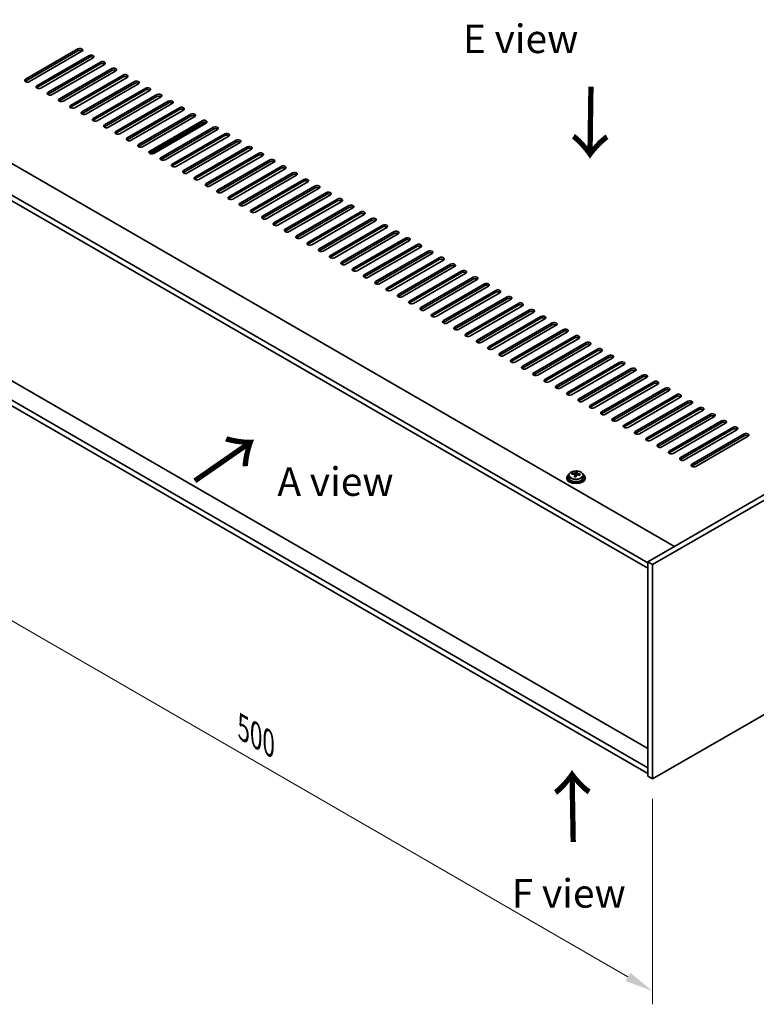
# Model space of a CAD drawing. Units: millimetres. Extents: x 72 to 11863, y 40 to 1726.
# Drawn here: x 259 to 582, y 762 to 1193 of the extents above; entities that cross this region are included whole.
import ezdxf

# ---------------------------------------------------------------- set-up
doc = ezdxf.new("R2010")
doc.units = ezdxf.units.MM
doc.header["$LTSCALE"] = 5
doc.layers.get('Defpoints').update_dxf_attribs({"lineweight": 25})
for name, color, linetype, lineweight in [('Dimension (ISO)', 7, 'Continuous', 18), ('Symbol (ISO)', 7, 'Continuous', 18), ('Visible (ISO)', 7, 'Continuous', 35), ('Visible Narrow (ISO)', 7, 'Continuous', 25)]:
    doc.layers.add(name, color=color, linetype=linetype, lineweight=lineweight)
doc.styles.add('Note Text (TK)', font='txt')
doc.dimstyles.new('Default - Method 1b (TK)', dxfattribs={"dimscale": 5, "dimtxt": 2.5, "dimasz": 2.5, "dimexe": 1, "dimexo": 1.5, "dimgap": 1, "dimtad": 1, "dimtoh": 1, "dimrnd": 1e-08, "dimdsep": 46, "dimtxsty": 'Note Text (TK)', "dimcen": 0.09, "dimdle": 5, "dimclrd": 100, "dimclre": 100, "dimclrt": 7, "dimadec": 1, "dimazin": 1, "dimtfac": 1, "dimtmove": 0, "dimatfit": 3, "dimfxl": 1, "dimtolj": 1, "dimlwd": -1, "dimlwe": -1, "dimarcsym": 0})

# ---------------------------------------------------------------- blocks, each defined once
blk = doc.blocks.new('*D6')
at = {"layer": 'Defpoints', "color": 0}
for p in [(182.84, 1064.4), (536.39, 860.27), (536.39, 767.33)]:
    blk.add_point(p, dxfattribs=at)
at = {"layer": 'Dimension (ISO)', "color": 100}
for p, q in [((182.84, 1055.74), (182.84, 965.68)), ((193.66, 965.2), (525.56, 773.58)), ((536.39, 851.61), (536.39, 761.55))]:
    blk.add_line(p, q, dxfattribs=at)
for points in [[(194.7, 967), (192.62, 963.4), (182.84, 971.45)], [(526.61, 775.38), (524.52, 771.77), (536.39, 767.33)]]:
    blk.add_solid(points, dxfattribs=at)
at = {"layer": 'Dimension (ISO)', "color": 7, "insert": (356.98, 882.57), "char_height": 12.5, "attachment_point": 4, "rotation": 330, "style": 'Note Text (TK)'}
blk.add_mtext('\\A1;{\\Q-30.000;\\W0.816;\\H0.816x;500}', dxfattribs=at)
blk = doc.blocks.new('*D7')
at = {"layer": 'Defpoints', "color": 0}
for p in [(486.89, 1333.84), (124.32, 1192.08), (182.84, 1158.29)]:
    blk.add_point(p, dxfattribs=at)
at = {"layer": 'Dimension (ISO)', "color": 100}
for p, q in [((479.39, 1338.17), (423.38, 1370.51)), ((417.55, 1361.37), (135.15, 1198.33)), ((175.34, 1162.62), (119.32, 1194.96))]:
    blk.add_line(p, q, dxfattribs=at)
for points in [[(416.51, 1363.18), (418.59, 1359.57), (428.38, 1367.62)], [(134.1, 1200.13), (136.19, 1196.52), (124.32, 1192.08)]]:
    blk.add_solid(points, dxfattribs=at)
at = {"layer": 'Dimension (ISO)', "color": 7, "insert": (271.95, 1288.97), "char_height": 12.5, "attachment_point": 4, "rotation": 30, "style": 'Note Text (TK)'}
blk.add_mtext('\\A1;{\\Q-30.000;\\W0.816;\\H0.816x;430}', dxfattribs=at)

msp = doc.modelspace()

# ---------------------------------------------------------------- linework, layer by layer
at = {"layer": 'Visible (ISO)'}
for p, q in [((261.5009, 1166.7651), (284.4819, 1180.0332)), ((284.4819, 1179.2167), (261.5009, 1165.9486)), ((286.2497, 1179.0126), (263.2687, 1165.7445)), ((266.4507, 1163.9074), (289.4317, 1177.1754)), ((289.4317, 1176.3589), (266.4507, 1163.0909)), ((291.1994, 1176.1548), (268.2185, 1162.8867)), ((271.4004, 1161.0496), (294.3814, 1174.3177)), ((294.3814, 1173.5012), (271.4004, 1160.2331)), ((296.1492, 1173.2971), (273.1682, 1160.029)), ((276.3502, 1158.1919), (299.3312, 1171.46)), ((299.3312, 1170.6435), (276.3502, 1157.3754)), ((301.0989, 1170.4393), (278.1179, 1157.1713)), ((281.2999, 1155.3342), (304.2809, 1168.6022)), ((304.2809, 1167.7857), (281.2999, 1154.5177)), ((306.0487, 1167.5816), (283.0677, 1154.3135)), ((286.2497, 1152.4764), (309.2306, 1165.7445)), ((309.2306, 1164.928), (286.2497, 1151.6599)), ((310.9984, 1164.7239), (288.0174, 1151.4558)), ((197.331, 1163.3971), (545.9346, 962.1307)), ((291.1994, 1149.6187), (314.1804, 1162.8867)), ((314.1804, 1162.0703), (291.1994, 1148.8022)), ((315.9482, 1161.8661), (292.9672, 1148.5981)), ((534.2674, 954.9863), (185.3102, 1156.4568)), ((296.1492, 1146.7609), (319.1301, 1160.029)), ((319.1301, 1159.2125), (296.1492, 1145.9444)), ((320.8979, 1159.0084), (297.9169, 1145.7403)), ((301.0989, 1143.9032), (324.0799, 1157.1713)), ((324.0799, 1156.3548), (301.0989, 1143.0867)), ((325.8477, 1156.1507), (302.8667, 1142.8826)), ((185.3102, 1154.0073), (534.2674, 952.5368)), ((306.0487, 1141.0455), (329.0296, 1154.3135)), ((329.0296, 1153.497), (306.0487, 1140.229)), ((330.7974, 1153.2929), (307.8164, 1140.0248)), ((310.9984, 1138.1877), (333.9794, 1151.4558)), ((333.9794, 1150.6393), (310.9984, 1137.3712)), ((335.7472, 1150.4352), (312.7662, 1137.1671)), ((315.9482, 1135.33), (338.9291, 1148.5981)), ((338.9291, 1147.7816), (315.9482, 1134.5135)), ((316.3755, 1134.1478), (340.2696, 1147.9431)), ((340.6969, 1147.5774), (317.7159, 1134.3094)), ((320.8979, 1132.4722), (343.8789, 1145.7403)), ((343.8789, 1144.9238), (320.8979, 1131.6558)), ((345.6466, 1144.7197), (322.6657, 1131.4516)), ((325.8477, 1129.6145), (348.8286, 1142.8826)), ((348.8286, 1142.0661), (325.8477, 1128.798)), ((350.5964, 1141.862), (327.6154, 1128.5939)), ((330.7974, 1126.7568), (353.7784, 1140.0248)), ((353.7784, 1139.2083), (330.7974, 1125.9403)), ((355.5461, 1139.0042), (332.5652, 1125.7362)), ((335.7472, 1123.899), (358.7281, 1137.1671)), ((358.7281, 1136.3506), (335.7472, 1123.0825)), ((360.4959, 1136.1465), (337.5149, 1122.8784)), ((340.6969, 1121.0413), (363.6779, 1134.3094)), ((363.6779, 1133.4929), (340.6969, 1120.2248)), ((365.4456, 1133.2887), (342.4647, 1120.0207)), ((345.6466, 1118.1836), (368.6276, 1131.4516)), ((368.6276, 1130.6351), (345.6466, 1117.3671)), ((370.3954, 1130.431), (347.4144, 1117.1629)), ((838.3233, 1130.9413), (534.2674, 955.3946)), ((350.5964, 1115.3258), (373.5774, 1128.5939)), ((373.5774, 1127.7774), (350.5964, 1114.5093)), ((375.3451, 1127.5733), (352.3642, 1114.3052)), ((355.5461, 1112.4681), (378.5271, 1125.7362)), ((840.4446, 1129.7166), (536.3887, 954.1698)), ((378.5271, 1124.9197), (355.5461, 1111.6516)), ((380.2949, 1124.7155), (357.3139, 1111.4475)), ((360.4959, 1109.6103), (383.4769, 1122.8784)), ((383.4769, 1122.0619), (360.4959, 1108.7938)), ((385.2446, 1121.8578), (362.2637, 1108.5897)), ((365.4456, 1106.7526), (388.4266, 1120.0207)), ((388.4266, 1119.2042), (365.4456, 1105.9361)), ((390.1944, 1119.0001), (367.2134, 1105.732)), ((370.3954, 1103.8949), (393.3764, 1117.1629)), ((393.3764, 1116.3464), (370.3954, 1103.0784)), ((395.1441, 1116.1423), (372.1632, 1102.8742)), ((375.3451, 1101.0371), (398.3261, 1114.3052)), ((398.3261, 1113.4887), (375.3451, 1100.2206)), ((400.0939, 1113.2846), (377.1129, 1100.0165)), ((380.2949, 1098.1794), (403.2758, 1111.4475)), ((403.2758, 1110.631), (380.2949, 1097.3629)), ((405.0436, 1110.4268), (382.0626, 1097.1588)), ((385.2446, 1095.3217), (408.2256, 1108.5897)), ((408.2256, 1107.7732), (385.2446, 1094.5052)), ((409.9934, 1107.5691), (387.0124, 1094.301)), ((390.1944, 1092.4639), (413.1753, 1105.732)), ((413.1753, 1104.9155), (390.1944, 1091.6474)), ((414.9431, 1104.7114), (391.9621, 1091.4433)), ((395.1441, 1089.6062), (418.1251, 1102.8742)), ((418.1251, 1102.0578), (395.1441, 1088.7897)), ((419.8929, 1101.8536), (396.9119, 1088.5856)), ((400.0939, 1086.7484), (423.0748, 1100.0165)), ((423.0748, 1099.2), (400.0939, 1085.9319)), ((424.8426, 1098.9959), (401.8616, 1085.7278)), ((405.0436, 1083.8907), (428.0246, 1097.1588)), ((428.0246, 1096.3423), (405.0436, 1083.0742)), ((429.7924, 1096.1382), (406.8114, 1082.8701)), ((409.9934, 1081.033), (432.9743, 1094.301)), ((432.9743, 1093.4845), (409.9934, 1080.2165)), ((434.7421, 1093.2804), (411.7611, 1080.0123)), ((414.9431, 1078.1752), (437.9241, 1091.4433)), ((437.9241, 1090.6268), (414.9431, 1077.3587)), ((439.6918, 1090.4227), (416.7109, 1077.1546)), ((419.8929, 1075.3175), (442.8738, 1088.5856)), ((442.8738, 1087.7691), (419.8929, 1074.501)), ((444.6416, 1087.5649), (421.6606, 1074.2969)), ((424.8426, 1072.4598), (447.8236, 1085.7278)), ((447.8236, 1084.9113), (424.8426, 1071.6433)), ((449.5913, 1084.7072), (426.6104, 1071.4391)), ((429.7924, 1069.602), (452.7733, 1082.8701)), ((452.7733, 1082.0536), (429.7924, 1068.7855)), ((454.5411, 1081.8495), (431.5601, 1068.5814)), ((434.7421, 1066.7443), (457.7231, 1080.0123)), ((457.7231, 1079.1958), (434.7421, 1065.9278)), ((459.4908, 1078.9917), (436.5099, 1065.7237)), ((439.6918, 1063.8865), (462.6728, 1077.1546)), ((462.6728, 1076.3381), (439.6918, 1063.07)), ((464.4406, 1076.134), (441.4596, 1062.8659)), ((444.6416, 1061.0288), (467.6226, 1074.2969)), ((534.2674, 873.6632), (191.2499, 1071.7045)), ((467.6226, 1073.4804), (444.6416, 1060.2123)), ((469.3903, 1073.2762), (446.4094, 1060.0082)), ((449.5913, 1058.1711), (472.5723, 1071.4391)), ((472.5723, 1070.6226), (449.5913, 1057.3546)), ((474.3401, 1070.4185), (451.3591, 1057.1504)), ((534.2674, 865.1717), (185.3102, 1066.6422)), ((454.5411, 1055.3133), (477.5221, 1068.5814)), ((477.5221, 1067.7649), (454.5411, 1054.4968)), ((479.2898, 1067.5608), (456.3089, 1054.2927)), ((459.4908, 1052.4556), (482.4718, 1065.7237)), ((185.3102, 1064.1927), (534.2674, 862.7222)), ((482.4718, 1064.9072), (459.4908, 1051.6391)), ((484.2396, 1064.703), (461.2586, 1051.435)), ((464.4406, 1049.5978), (487.4216, 1062.8659)), ((487.4216, 1062.0494), (464.4406, 1048.7814)), ((489.1893, 1061.8453), (466.2084, 1048.5772)), ((469.3903, 1046.7401), (492.3713, 1060.0082)), ((492.3713, 1059.1917), (469.3903, 1045.9236)), ((494.1391, 1058.9876), (471.1581, 1045.7195)), ((474.3401, 1043.8824), (497.3211, 1057.1504)), ((497.3211, 1056.3339), (474.3401, 1043.0659)), ((499.0888, 1056.1298), (476.1078, 1042.8617)), ((479.2898, 1041.0246), (502.2708, 1054.2927)), ((502.2708, 1053.4762), (479.2898, 1040.2081)), ((504.0386, 1053.2721), (481.0576, 1040.004)), ((484.2396, 1038.1669), (507.2205, 1051.435)), ((507.2205, 1050.6185), (484.2396, 1037.3504)), ((508.9883, 1050.4143), (486.0073, 1037.1463)), ((489.1893, 1035.3092), (512.1703, 1048.5772)), ((512.1703, 1047.7607), (489.1893, 1034.4927)), ((513.9381, 1047.5566), (490.9571, 1034.2885)), ((494.1391, 1032.4514), (517.12, 1045.7195)), ((517.12, 1044.903), (494.1391, 1031.6349)), ((518.8878, 1044.6989), (495.9068, 1031.4308)), ((499.0888, 1029.5937), (522.0698, 1042.8617)), ((522.0698, 1042.0453), (499.0888, 1028.7772)), ((523.8376, 1041.8411), (500.8566, 1028.5731)), ((504.0386, 1026.7359), (527.0195, 1040.004)), ((527.0195, 1039.1875), (504.0386, 1025.9194)), ((528.7873, 1038.9834), (505.8063, 1025.7153)), ((508.9883, 1023.8782), (531.9693, 1037.1463)), ((531.9693, 1036.3298), (508.9883, 1023.0617)), ((533.7371, 1036.1257), (510.7561, 1022.8576)), ((536.3887, 860.2727), (840.4446, 1035.8195)), ((513.9381, 1021.0205), (536.919, 1034.2885)), ((536.919, 1033.472), (513.9381, 1020.204)), ((538.6868, 1033.2679), (515.7058, 1019.9998)), ((518.8878, 1018.1627), (541.8688, 1031.4308)), ((541.8688, 1030.6143), (518.8878, 1017.3462)), ((543.6365, 1030.4102), (520.6556, 1017.1421)), ((523.8376, 1015.305), (546.8185, 1028.5731)), ((546.8185, 1027.7566), (523.8376, 1014.4885)), ((548.5863, 1027.5524), (525.6053, 1014.2844)), ((528.7873, 1012.4473), (551.7683, 1025.7153)), ((551.7683, 1024.8988), (528.7873, 1011.6308)), ((553.536, 1024.6947), (530.5551, 1011.4266)), ((533.7371, 1009.5895), (556.718, 1022.8576)), ((556.718, 1022.0411), (533.7371, 1008.773)), ((558.4858, 1021.837), (535.5048, 1008.5689)), ((538.6868, 1006.7318), (561.6678, 1019.9998)), ((561.6678, 1019.1833), (538.6868, 1005.9153)), ((563.4355, 1018.9792), (540.4546, 1005.7112)), ((543.6365, 1003.874), (566.6175, 1017.1421)), ((566.6175, 1016.3256), (543.6365, 1003.0575)), ((568.3853, 1016.1215), (545.4043, 1002.8534)), ((548.5863, 1001.0163), (571.5673, 1014.2844)), ((571.5673, 1013.4679), (548.5863, 1000.1998)), ((573.335, 1013.2637), (550.3541, 999.9957)), ((553.536, 998.1586), (576.517, 1011.4266)), ((576.517, 1010.6101), (553.536, 997.3421)), ((578.2848, 1010.406), (555.3038, 997.1379)), ((498.8011, 992.341), (498.8011, 991.9328)), ((499.6511, 993.2943), (499.6511, 992.341)), ((501.0747, 993.743), (501.0747, 994.1509)), ((502.2176, 992.6974), (502.2176, 993.3521)), ((502.6796, 993.7886), (502.8394, 994.2057)), ((502.8394, 994.2057), (502.8394, 994.8006)), ((502.8394, 994.2057), (503.3846, 994.1361)), ((503.3846, 993.604), (503.3846, 994.3268)), ((505.9511, 993.2943), (505.9511, 992.341)), ((506.8011, 992.341), (506.8011, 991.9328)), ((534.2674, 955.3946), (534.2674, 861.4974)), ((536.3887, 954.1698), (534.2674, 955.3946)), ((536.3887, 954.1698), (536.3887, 860.2727)), ((536.3887, 860.2727), (534.2674, 861.4974))]:
    msp.add_line(p, q, dxfattribs=at)
for centre, major_axis, ratio, start_param, end_param in [((285.3658, 1179.5229), (1.25, 0), 0.57735027, 5.49778714, 8.6393798), ((285.3658, 1178.7064), (1.25, 0), 0.57735027, 0.60126422, 2.35619449), ((290.3155, 1176.6651), (1.25, 0), 0.57735027, 5.49778714, 8.6393798), ((290.3155, 1175.8486), (-1.25, 0), 0.57735027, 3.74285687, 5.49778714), ((295.2653, 1173.8074), (1.25, 0), 0.57735027, 5.49778714, 8.6393798), ((295.2653, 1172.9909), (-1.25, 0), 0.57735027, 3.74285687, 5.49778714), ((300.215, 1170.9497), (1.25, 0), 0.57735027, 5.49778714, 8.6393798), ((300.215, 1170.1332), (-1.25, 0), 0.57735027, 3.74285687, 5.49778714), ((305.1648, 1168.0919), (1.25, 0), 0.57735027, 5.49778714, 8.6393798), ((262.3848, 1166.2548), (-1.25, 0), 0.57735027, 5.49778714, 8.6393798), ((262.3848, 1165.4383), (1.25, 0), 0.57735027, 2.35619449, 2.54032844), ((305.1648, 1167.2754), (-1.25, 0), 0.57735027, 3.74285687, 5.49778714), ((310.1145, 1165.2342), (1.25, 0), 0.57735027, 5.49778714, 8.6393798), ((310.1145, 1164.4177), (-1.25, 0), 0.57735027, 3.74285687, 5.49778714), ((267.3346, 1163.3971), (-1.25, 0), 0.57735027, 5.49778714, 8.6393798), ((267.3346, 1162.5806), (-1.25, 0), 0.57735027, 5.49778714, 5.68192109), ((272.2843, 1160.5393), (-1.25, 0), 0.57735027, 5.49778714, 8.6393798), ((272.2843, 1159.7228), (-1.25, 0), 0.57735027, 5.49778714, 5.68192109), ((315.0643, 1162.3764), (1.25, 0), 0.57735027, 5.49778714, 8.6393798), ((315.0643, 1161.5599), (-1.25, 0), 0.57735027, 3.74285687, 5.49778714), ((320.014, 1159.5187), (1.25, 0), 0.57735027, 5.49778714, 8.6393798), ((277.2341, 1157.6816), (-1.25, 0), 0.57735027, 5.49778714, 8.6393798), ((277.2341, 1156.8651), (-1.25, 0), 0.57735027, 5.49778714, 5.68192109), ((320.014, 1158.7022), (-1.25, 0), 0.57735027, 3.74285687, 5.49778714), ((324.9638, 1156.661), (1.25, 0), 0.57735027, 5.49778714, 8.6393798), ((324.9638, 1155.8445), (-1.25, 0), 0.57735027, 3.74285687, 5.49778714), ((282.1838, 1154.8238), (-1.25, 0), 0.57735027, 5.49778714, 8.6393798), ((282.1838, 1154.0073), (-1.25, 0), 0.57735027, 5.49778714, 5.68192109), ((287.1336, 1151.9661), (-1.25, 0), 0.57735027, 5.49778714, 8.6393798), ((287.1336, 1151.1496), (-1.25, 0), 0.57735027, 5.49778714, 5.68192109), ((329.9135, 1153.8032), (1.25, 0), 0.57735027, 5.49778714, 8.6393798), ((329.9135, 1152.9867), (-1.25, 0), 0.57735027, 3.74285687, 5.49778714), ((334.8633, 1150.9455), (1.25, 0), 0.57735027, 5.49778714, 8.6393798), ((292.0833, 1149.1084), (-1.25, 0), 0.57735027, 5.49778714, 8.6393798), ((292.0833, 1148.2919), (-1.25, 0), 0.57735027, 5.49778714, 5.68192109), ((334.8633, 1150.129), (-1.25, 0), 0.57735027, 3.74285687, 5.49778714), ((339.813, 1148.0877), (1.25, 0), 0.57735027, 5.49778714, 8.6393798), ((339.813, 1147.2713), (-1.25, 0), 0.57735027, 3.74285687, 5.49778714), ((297.0331, 1146.2506), (-1.25, 0), 0.57735027, 5.49778714, 8.6393798), ((297.0331, 1145.4341), (-1.25, 0), 0.57735027, 5.49778714, 5.68192109), ((301.9828, 1143.3929), (-1.25, 0), 0.57735027, 5.49778714, 8.6393798), ((301.9828, 1142.5764), (-1.25, 0), 0.57735027, 5.49778714, 5.68192109), ((344.7628, 1145.23), (1.25, 0), 0.57735027, 5.49778714, 8.6393798), ((344.7628, 1144.4135), (-1.25, 0), 0.57735027, 3.74285687, 5.49778714), ((349.7125, 1142.3723), (1.25, 0), 0.57735027, 5.49778714, 8.6393798), ((306.9326, 1140.5352), (-1.25, 0), 0.57735027, 5.49778714, 8.6393798), ((306.9326, 1139.7187), (-1.25, 0), 0.57735027, 5.49778714, 5.68192109), ((349.7125, 1141.5558), (-1.25, 0), 0.57735027, 3.74285687, 5.49778714), ((354.6623, 1139.5145), (1.25, 0), 0.57735027, 5.49778714, 8.6393798), ((354.6623, 1138.698), (-1.25, 0), 0.57735027, 3.74285687, 5.49778714), ((311.8823, 1137.6774), (-1.25, 0), 0.57735027, 5.49778714, 8.6393798), ((311.8823, 1136.8609), (-1.25, 0), 0.57735027, 5.49778714, 5.68192109), ((316.832, 1134.8197), (-1.25, 0), 0.57735027, 5.49778714, 8.6393798), ((316.832, 1134.0032), (-1.25, 0), 0.57735027, 5.49778714, 5.68192109), ((359.612, 1136.6568), (1.25, 0), 0.57735027, 5.49778714, 8.6393798), ((359.612, 1135.8403), (-1.25, 0), 0.57735027, 3.74285687, 5.49778714), ((364.5618, 1133.7991), (1.25, 0), 0.57735027, 5.49778714, 8.6393798), ((321.7818, 1131.9619), (-1.25, 0), 0.57735027, 5.49778714, 8.6393798), ((321.7818, 1131.1454), (-1.25, 0), 0.57735027, 5.49778714, 5.68192109), ((364.5618, 1132.9826), (-1.25, 0), 0.57735027, 3.74285687, 5.49778714), ((369.5115, 1130.9413), (1.25, 0), 0.57735027, 5.49778714, 8.6393798), ((369.5115, 1130.1248), (-1.25, 0), 0.57735027, 3.74285687, 5.49778714), ((326.7315, 1129.1042), (-1.25, 0), 0.57735027, 5.49778714, 8.6393798), ((326.7315, 1128.2877), (-1.25, 0), 0.57735027, 5.49778714, 5.68192109), ((331.6813, 1126.2465), (-1.25, 0), 0.57735027, 5.49778714, 8.6393798), ((331.6813, 1125.43), (-1.25, 0), 0.57735027, 5.49778714, 5.68192109), ((374.4612, 1128.0836), (1.25, 0), 0.57735027, 5.49778714, 8.6393798), ((374.4612, 1127.2671), (-1.25, 0), 0.57735027, 3.74285687, 5.49778714), ((379.411, 1125.2258), (1.25, 0), 0.57735027, 5.49778714, 8.6393798), ((336.631, 1123.3887), (-1.25, 0), 0.57735027, 5.49778714, 8.6393798), ((336.631, 1122.5722), (-1.25, 0), 0.57735027, 5.49778714, 5.68192109), ((379.411, 1124.4093), (-1.25, 0), 0.57735027, 3.74285687, 5.49778714), ((384.3607, 1122.3681), (1.25, 0), 0.57735027, 5.49778714, 8.6393798), ((384.3607, 1121.5516), (-1.25, 0), 0.57735027, 3.74285687, 5.49778714), ((341.5808, 1120.531), (-1.25, 0), 0.57735027, 5.49778714, 8.6393798), ((341.5808, 1119.7145), (-1.25, 0), 0.57735027, 5.49778714, 5.68192109), ((346.5305, 1117.6732), (-1.25, 0), 0.57735027, 5.49778714, 8.6393798), ((346.5305, 1116.8568), (-1.25, 0), 0.57735027, 5.49778714, 5.68192109), ((389.3105, 1119.5104), (1.25, 0), 0.57735027, 5.49778714, 8.6393798), ((389.3105, 1118.6939), (-1.25, 0), 0.57735027, 3.74285687, 5.49778714), ((394.2602, 1116.6526), (1.25, 0), 0.57735027, 5.49778714, 8.6393798), ((351.4803, 1114.8155), (-1.25, 0), 0.57735027, 5.49778714, 8.6393798), ((351.4803, 1113.999), (-1.25, 0), 0.57735027, 5.49778714, 5.68192109), ((394.2602, 1115.8361), (-1.25, 0), 0.57735027, 3.74285687, 5.49778714), ((399.21, 1113.7949), (1.25, 0), 0.57735027, 5.49778714, 8.6393798), ((399.21, 1112.9784), (-1.25, 0), 0.57735027, 3.74285687, 5.49778714), ((356.43, 1111.9578), (-1.25, 0), 0.57735027, 5.49778714, 8.6393798), ((356.43, 1111.1413), (-1.25, 0), 0.57735027, 5.49778714, 5.68192109), ((361.3798, 1109.1), (-1.25, 0), 0.57735027, 5.49778714, 8.6393798), ((361.3798, 1108.2835), (-1.25, 0), 0.57735027, 5.49778714, 5.68192109), ((404.1597, 1110.9372), (1.25, 0), 0.57735027, 5.49778714, 8.6393798), ((404.1597, 1110.1207), (-1.25, 0), 0.57735027, 3.74285687, 5.49778714), ((409.1095, 1108.0794), (1.25, 0), 0.57735027, 5.49778714, 8.6393798), ((366.3295, 1106.2423), (-1.25, 0), 0.57735027, 5.49778714, 8.6393798), ((366.3295, 1105.4258), (-1.25, 0), 0.57735027, 5.49778714, 5.68192109), ((409.1095, 1107.2629), (-1.25, 0), 0.57735027, 3.74285687, 5.49778714), ((414.0592, 1105.2217), (1.25, 0), 0.57735027, 5.49778714, 8.6393798), ((414.0592, 1104.4052), (-1.25, 0), 0.57735027, 3.74285687, 5.49778714), ((371.2793, 1103.3846), (-1.25, 0), 0.57735027, 5.49778714, 8.6393798), ((371.2793, 1102.5681), (-1.25, 0), 0.57735027, 5.49778714, 5.68192109), ((376.229, 1100.5268), (-1.25, 0), 0.57735027, 5.49778714, 8.6393798), ((376.229, 1099.7103), (-1.25, 0), 0.57735027, 5.49778714, 5.68192109), ((419.009, 1102.3639), (1.25, 0), 0.57735027, 5.49778714, 8.6393798), ((419.009, 1101.5474), (-1.25, 0), 0.57735027, 3.74285687, 5.49778714), ((423.9587, 1099.5062), (1.25, 0), 0.57735027, 5.49778714, 8.6393798), ((381.1788, 1097.6691), (-1.25, 0), 0.57735027, 5.49778714, 8.6393798), ((381.1788, 1096.8526), (-1.25, 0), 0.57735027, 5.49778714, 5.68192109), ((423.9587, 1098.6897), (-1.25, 0), 0.57735027, 3.74285687, 5.49778714), ((428.9085, 1096.6485), (1.25, 0), 0.57735027, 5.49778714, 8.6393798), ((428.9085, 1095.832), (-1.25, 0), 0.57735027, 3.74285687, 5.49778714), ((386.1285, 1094.8113), (-1.25, 0), 0.57735027, 5.49778714, 8.6393798), ((386.1285, 1093.9948), (-1.25, 0), 0.57735027, 5.49778714, 5.68192109), ((391.0783, 1091.9536), (-1.25, 0), 0.57735027, 5.49778714, 8.6393798), ((391.0783, 1091.1371), (-1.25, 0), 0.57735027, 5.49778714, 5.68192109), ((433.8582, 1093.7907), (1.25, 0), 0.57735027, 5.49778714, 8.6393798), ((433.8582, 1092.9742), (-1.25, 0), 0.57735027, 3.74285687, 5.49778714), ((438.808, 1090.933), (1.25, 0), 0.57735027, 5.49778714, 8.6393798), ((396.028, 1089.0959), (-1.25, 0), 0.57735027, 5.49778714, 8.6393798), ((396.028, 1088.2794), (-1.25, 0), 0.57735027, 5.49778714, 5.68192109), ((438.808, 1090.1165), (-1.25, 0), 0.57735027, 3.74285687, 5.49778714), ((443.7577, 1088.0752), (1.25, 0), 0.57735027, 5.49778714, 8.6393798), ((443.7577, 1087.2588), (-1.25, 0), 0.57735027, 3.74285687, 5.49778714), ((400.9778, 1086.2381), (-1.25, 0), 0.57735027, 5.49778714, 8.6393798), ((400.9778, 1085.4216), (-1.25, 0), 0.57735027, 5.49778714, 5.68192109), ((405.9275, 1083.3804), (-1.25, 0), 0.57735027, 5.49778714, 8.6393798), ((405.9275, 1082.5639), (-1.25, 0), 0.57735027, 5.49778714, 5.68192109), ((448.7075, 1085.2175), (1.25, 0), 0.57735027, 5.49778714, 8.6393798), ((448.7075, 1084.401), (-1.25, 0), 0.57735027, 3.74285687, 5.49778714), ((453.6572, 1082.3598), (1.25, 0), 0.57735027, 5.49778714, 8.6393798), ((410.8772, 1080.5227), (-1.25, 0), 0.57735027, 5.49778714, 8.6393798), ((410.8772, 1079.7062), (-1.25, 0), 0.57735027, 5.49778714, 5.68192109), ((453.6572, 1081.5433), (-1.25, 0), 0.57735027, 3.74285687, 5.49778714), ((458.607, 1079.502), (1.25, 0), 0.57735027, 5.49778714, 8.6393798), ((458.607, 1078.6855), (-1.25, 0), 0.57735027, 3.74285687, 5.49778714), ((415.827, 1077.6649), (-1.25, 0), 0.57735027, 5.49778714, 8.6393798), ((415.827, 1076.8484), (-1.25, 0), 0.57735027, 5.49778714, 5.68192109), ((420.7767, 1074.8072), (-1.25, 0), 0.57735027, 5.49778714, 8.6393798), ((420.7767, 1073.9907), (-1.25, 0), 0.57735027, 5.49778714, 5.68192109), ((463.5567, 1076.6443), (1.25, 0), 0.57735027, 5.49778714, 8.6393798), ((463.5567, 1075.8278), (-1.25, 0), 0.57735027, 3.74285687, 5.49778714), ((468.5065, 1073.7866), (1.25, 0), 0.57735027, 5.49778714, 8.6393798), ((425.7265, 1071.9494), (-1.25, 0), 0.57735027, 5.49778714, 8.6393798), ((425.7265, 1071.1329), (-1.25, 0), 0.57735027, 5.49778714, 5.68192109), ((468.5065, 1072.9701), (-1.25, 0), 0.57735027, 3.74285687, 5.49778714), ((473.4562, 1070.9288), (1.25, 0), 0.57735027, 5.49778714, 8.6393798), ((473.4562, 1070.1123), (-1.25, 0), 0.57735027, 3.74285687, 5.49778714), ((430.6762, 1069.0917), (-1.25, 0), 0.57735027, 5.49778714, 8.6393798), ((430.6762, 1068.2752), (-1.25, 0), 0.57735027, 5.49778714, 5.68192109), ((435.626, 1066.234), (-1.25, 0), 0.57735027, 5.49778714, 8.6393798), ((435.626, 1065.4175), (-1.25, 0), 0.57735027, 5.49778714, 5.68192109), ((478.4059, 1068.0711), (1.25, 0), 0.57735027, 5.49778714, 8.6393798), ((478.4059, 1067.2546), (-1.25, 0), 0.57735027, 3.74285687, 5.49778714), ((483.3557, 1065.2133), (1.25, 0), 0.57735027, 5.49778714, 8.6393798), ((440.5757, 1063.3762), (-1.25, 0), 0.57735027, 5.49778714, 8.6393798), ((440.5757, 1062.5597), (-1.25, 0), 0.57735027, 5.49778714, 5.68192109), ((445.5255, 1060.5185), (-1.25, 0), 0.57735027, 5.49778714, 8.6393798), ((483.3557, 1064.3968), (-1.25, 0), 0.57735027, 3.74285687, 5.49778714), ((488.3054, 1062.3556), (1.25, 0), 0.57735027, 5.49778714, 8.6393798), ((488.3054, 1061.5391), (-1.25, 0), 0.57735027, 3.74285687, 5.49778714), ((445.5255, 1059.702), (-1.25, 0), 0.57735027, 5.49778714, 5.68192109), ((450.4752, 1057.6608), (-1.25, 0), 0.57735027, 5.49778714, 8.6393798), ((450.4752, 1056.8443), (-1.25, 0), 0.57735027, 5.49778714, 5.68192109), ((493.2552, 1059.4979), (1.25, 0), 0.57735027, 5.49778714, 8.6393798), ((493.2552, 1058.6814), (-1.25, 0), 0.57735027, 3.74285687, 5.49778714), ((498.2049, 1056.6401), (1.25, 0), 0.57735027, 5.49778714, 8.6393798), ((455.425, 1054.803), (-1.25, 0), 0.57735027, 5.49778714, 8.6393798), ((455.425, 1053.9865), (-1.25, 0), 0.57735027, 5.49778714, 5.68192109), ((460.3747, 1051.9453), (-1.25, 0), 0.57735027, 5.49778714, 8.6393798), ((498.2049, 1055.8236), (-1.25, 0), 0.57735027, 3.74285687, 5.49778714), ((503.1547, 1053.7824), (1.25, 0), 0.57735027, 5.49778714, 8.6393798), ((503.1547, 1052.9659), (-1.25, 0), 0.57735027, 3.74285687, 5.49778714), ((460.3747, 1051.1288), (-1.25, 0), 0.57735027, 5.49778714, 5.68192109), ((465.3245, 1049.0875), (-1.25, 0), 0.57735027, 5.49778714, 8.6393798), ((465.3245, 1048.271), (-1.25, 0), 0.57735027, 5.49778714, 5.68192109), ((508.1044, 1050.9247), (1.25, 0), 0.57735027, 5.49778714, 8.6393798), ((508.1044, 1050.1082), (-1.25, 0), 0.57735027, 3.74285687, 5.49778714), ((513.0542, 1048.0669), (1.25, 0), 0.57735027, 5.49778714, 8.6393798), ((470.2742, 1046.2298), (-1.25, 0), 0.57735027, 5.49778714, 8.6393798), ((470.2742, 1045.4133), (-1.25, 0), 0.57735027, 5.49778714, 5.68192109), ((475.224, 1043.3721), (-1.25, 0), 0.57735027, 5.49778714, 8.6393798), ((513.0542, 1047.2504), (-1.25, 0), 0.57735027, 3.74285687, 5.49778714), ((518.0039, 1045.2092), (1.25, 0), 0.57735027, 5.49778714, 8.6393798), ((518.0039, 1044.3927), (-1.25, 0), 0.57735027, 3.74285687, 5.49778714), ((475.224, 1042.5556), (-1.25, 0), 0.57735027, 5.49778714, 5.68192109), ((480.1737, 1040.5143), (-1.25, 0), 0.57735027, 5.49778714, 8.6393798), ((480.1737, 1039.6978), (-1.25, 0), 0.57735027, 5.49778714, 5.68192109), ((522.9537, 1042.3514), (1.25, 0), 0.57735027, 5.49778714, 8.6393798), ((522.9537, 1041.5349), (-1.25, 0), 0.57735027, 3.74285687, 5.49778714), ((527.9034, 1039.4937), (1.25, 0), 0.57735027, 5.49778714, 8.6393798), ((485.1235, 1037.6566), (-1.25, 0), 0.57735027, 5.49778714, 8.6393798), ((485.1235, 1036.8401), (-1.25, 0), 0.57735027, 5.49778714, 5.68192109), ((490.0732, 1034.7988), (-1.25, 0), 0.57735027, 5.49778714, 8.6393798), ((527.9034, 1038.6772), (-1.25, 0), 0.57735027, 3.74285687, 5.49778714), ((532.8532, 1036.636), (1.25, 0), 0.57735027, 5.49778714, 8.6393798), ((532.8532, 1035.8195), (-1.25, 0), 0.57735027, 3.74285687, 5.49778714), ((490.0732, 1033.9823), (-1.25, 0), 0.57735027, 5.49778714, 5.68192109), ((495.023, 1031.9411), (-1.25, 0), 0.57735027, 5.49778714, 8.6393798), ((495.023, 1031.1246), (-1.25, 0), 0.57735027, 5.49778714, 5.68192109), ((537.8029, 1033.7782), (1.25, 0), 0.57735027, 5.49778714, 8.6393798), ((537.8029, 1032.9617), (-1.25, 0), 0.57735027, 3.74285687, 5.49778714), ((542.7527, 1030.9205), (1.25, 0), 0.57735027, 5.49778714, 8.6393798), ((542.7527, 1030.104), (-1.25, 0), 0.57735027, 3.74285687, 5.49778714), ((499.9727, 1029.0834), (-1.25, 0), 0.57735027, 5.49778714, 8.6393798), ((499.9727, 1028.2669), (-1.25, 0), 0.57735027, 5.49778714, 5.68192109), ((504.9224, 1026.2256), (-1.25, 0), 0.57735027, 5.49778714, 8.6393798), ((547.7024, 1028.0627), (1.25, 0), 0.57735027, 5.49778714, 8.6393798), ((547.7024, 1027.2463), (-1.25, 0), 0.57735027, 3.74285687, 5.49778714), ((504.9224, 1025.4091), (-1.25, 0), 0.57735027, 5.49778714, 5.68192109), ((509.8722, 1023.3679), (-1.25, 0), 0.57735027, 5.49778714, 8.6393798), ((509.8722, 1022.5514), (-1.25, 0), 0.57735027, 5.49778714, 5.68192109), ((552.6522, 1025.205), (1.25, 0), 0.57735027, 5.49778714, 8.6393798), ((552.6522, 1024.3885), (-1.25, 0), 0.57735027, 3.74285687, 5.49778714), ((557.6019, 1022.3473), (1.25, 0), 0.57735027, 5.49778714, 8.6393798), ((557.6019, 1021.5308), (-1.25, 0), 0.57735027, 3.74285687, 5.49778714), ((514.8219, 1020.5102), (-1.25, 0), 0.57735027, 5.49778714, 8.6393798), ((514.8219, 1019.6937), (-1.25, 0), 0.57735027, 5.49778714, 5.68192109), ((519.7717, 1017.6524), (-1.25, 0), 0.57735027, 5.49778714, 8.6393798), ((562.5517, 1019.4895), (1.25, 0), 0.57735027, 5.49778714, 8.6393798), ((562.5517, 1018.673), (-1.25, 0), 0.57735027, 3.74285687, 5.49778714), ((519.7717, 1016.8359), (-1.25, 0), 0.57735027, 5.49778714, 5.68192109), ((524.7214, 1014.7947), (-1.25, 0), 0.57735027, 5.49778714, 8.6393798), ((524.7214, 1013.9782), (-1.25, 0), 0.57735027, 5.49778714, 5.68192109), ((567.5014, 1016.6318), (1.25, 0), 0.57735027, 5.49778714, 8.6393798), ((567.5014, 1015.8153), (-1.25, 0), 0.57735027, 3.74285687, 5.49778714), ((572.4511, 1013.7741), (1.25, 0), 0.57735027, 5.49778714, 8.6393798), ((572.4511, 1012.9576), (-1.25, 0), 0.57735027, 3.74285687, 5.49778714), ((529.6712, 1011.9369), (-1.25, 0), 0.57735027, 5.49778714, 8.6393798), ((529.6712, 1011.1204), (-1.25, 0), 0.57735027, 5.49778714, 5.68192109), ((534.6209, 1009.0792), (-1.25, 0), 0.57735027, 5.49778714, 8.6393798), ((577.4009, 1010.9163), (1.25, 0), 0.57735027, 5.49778714, 8.6393798), ((577.4009, 1010.0998), (-1.25, 0), 0.57735027, 3.74285687, 5.49778714), ((534.6209, 1008.2627), (-1.25, 0), 0.57735027, 5.49778714, 5.68192109), ((539.5707, 1006.2215), (-1.25, 0), 0.57735027, 5.49778714, 8.6393798), ((539.5707, 1005.405), (-1.25, 0), 0.57735027, 5.49778714, 5.68192109), ((544.5204, 1003.3637), (-1.25, 0), 0.57735027, 5.49778714, 8.6393798), ((544.5204, 1002.5472), (-1.25, 0), 0.57735027, 5.49778714, 5.68192109), ((549.4702, 1000.506), (-1.25, 0), 0.57735027, 5.49778714, 8.6393798), ((549.4702, 999.6895), (-1.25, 0), 0.57735027, 5.49778714, 5.68192109), ((554.4199, 997.6483), (-1.25, 0), 0.57735027, 5.49778714, 8.6393798), ((554.4199, 996.8318), (-1.25, 0), 0.57735027, 5.49778714, 5.68192109), ((502.8011, 992.341), (-4, 0), 0.57735027, 5.561933, 10.14603027), ((502.8011, 992.341), (3.15, 0), 0.57735027, 3.14159265, 6.28318531), ((500.9948, 987.4684), (1.0054, 7.8735), 0.17632598, 0.58014933, 0.67341172), ((502.7212, 987.0292), (-7.603, 2.9126), 0.79723009, 5.14555671, 5.23802173), ((502.881, 987.4463), (7.603, -2.9126), 0.79723009, 2.00396405, 2.09642907), ((502.4399, 987.2839), (1.0313, 8.0762), 0.17632598, 0.76353964, 0.85600466), ((502.4016, 986.1948), (-7.4122, 2.8395), 0.79723009, 4.9621664, 5.05542878), ((501.957, 993.8808), (0.74, 0), 0.57735027, 5.03597072, 6.06551618), ((502.4399, 987.2839), (1.0313, 8.0762), 0.17632598, 0.39755639, 0.4900214), ((503.1624, 987.1916), (-1.0313, -8.0762), 0.17632598, 3.90513229, 3.99759731), ((503.2006, 988.2806), (7.4122, -2.8395), 0.79723009, 1.82057374, 1.91383613), ((504.1246, 993.604), (-0.74, 0), 0.57735027, 0, 0.25776769), ((503.1624, 987.1916), (-1.0313, -8.0762), 0.17632598, 3.53914904, 3.63161406), ((502.7212, 987.0292), (-7.603, 2.9126), 0.79723009, 4.77957345, 4.87203847), ((502.881, 987.4463), (7.603, -2.9126), 0.79723009, 1.6379808, 1.73044582), ((504.6075, 987.0071), (-1.0054, -7.8735), 0.17632598, 3.72174198, 3.81500437), ((502.8011, 991.9328), (-4, 0), 0.57735027, 0, 3.14159265)]:
    msp.add_ellipse(centre, major_axis=major_axis, ratio=ratio, start_param=start_param, end_param=end_param, dxfattribs=at)
for points, knots in [([(499.6511, 993.2943), (499.6511, 993.4888), (499.7013, 993.6826), (499.8959, 994.0547), (500.0445, 994.2319), (500.4296, 994.5554), (500.6706, 994.6997), (501.2166, 994.9358), (501.522, 995.0272), (502.1642, 995.148), (502.5007, 995.1777), (503.1723, 995.1732), (503.5071, 995.1392), (504.1429, 995.0103), (504.4438, 994.9154), (504.9823, 994.672), (505.2197, 994.5234), (505.6033, 994.1844), (505.7504, 993.9941), (505.9137, 993.6303), (505.9511, 993.4625), (505.9511, 993.2943)], [1.3531272, 1.3531272, 1.3531272, 1.3531272, 1.64628527, 1.64628527, 1.95530068, 1.95530068, 2.28106049, 2.28106049, 2.60892566, 2.60892566, 2.93547521, 2.93547521, 3.26146237, 3.26146237, 3.58809187, 3.58809187, 3.91601536, 3.91601536, 4.2411655, 4.2411655, 4.49471986, 4.49471986, 4.49471986, 4.49471986]), ([(502.2002, 993.2438), (502.2201, 993.3063), (502.2235, 993.3734), (502.1893, 993.4976), (502.1517, 993.5548), (502.0514, 993.6456), (501.9822, 993.6852), (501.8203, 993.7384), (501.7276, 993.7521), (501.6374, 993.7533)], [0.225164225, 0.225164225, 0.225164225, 0.225164225, 0.253148765, 0.253148765, 0.281133306, 0.281133306, 0.309117846, 0.309117846, 0.337102387, 0.337102387, 0.337102387, 0.337102387]), ([(501.7972, 994.1704), (501.8875, 994.1693), (501.988, 994.1763), (502.1825, 994.2081), (502.2763, 994.2327), (502.4336, 994.2907), (502.5073, 994.3277), (502.6203, 994.4091), (502.6596, 994.4536), (502.6796, 994.4953)], [0.113199271, 0.113199271, 0.113199271, 0.113199271, 0.141183811, 0.141183811, 0.169168352, 0.169168352, 0.197152892, 0.197152892, 0.225137433, 0.225137433, 0.225137433, 0.225137433]), ([(503.805, 993.4765), (503.7148, 993.4984), (503.6142, 993.5094), (503.4198, 993.5016), (503.326, 993.4828), (503.1687, 993.4249), (503.095, 993.382), (502.982, 993.2766), (502.9426, 993.214), (502.9227, 993.1516)], [0.338363496, 0.338363496, 0.338363496, 0.338363496, 0.366348036, 0.366348036, 0.394332577, 0.394332577, 0.422317117, 0.422317117, 0.450301658, 0.450301658, 0.450301658, 0.450301658]), ([(503.4021, 994.403), (503.3822, 994.3613), (503.3787, 994.3123), (503.4129, 994.212), (503.4506, 994.1608), (503.5509, 994.07), (503.6201, 994.0245), (503.782, 993.9473), (503.8746, 993.9155), (503.9648, 993.8936)], [0, 0, 0, 0, 0.027984541, 0.027984541, 0.055969081, 0.055969081, 0.083953622, 0.083953622, 0.111938162, 0.111938162, 0.111938162, 0.111938162])]:
    msp.add_open_spline(points, degree=3, knots=knots, dxfattribs=at)
at = {"layer": 'Visible Narrow (ISO)'}
for p, q in [((284.4819, 1180.0332), (284.4819, 1179.2167)), ((289.4317, 1176.3589), (289.4317, 1177.1754)), ((294.3814, 1173.5012), (294.3814, 1174.3177)), ((299.3312, 1170.6435), (299.3312, 1171.46)), ((261.5009, 1165.9486), (261.5009, 1166.7651)), ((304.2809, 1167.7857), (304.2809, 1168.6022)), ((309.2306, 1164.928), (309.2306, 1165.7445)), ((266.4507, 1163.9074), (266.4507, 1163.0909)), ((271.4004, 1161.0496), (271.4004, 1160.2331)), ((314.1804, 1162.0703), (314.1804, 1162.8867)), ((276.3502, 1158.1919), (276.3502, 1157.3754)), ((319.1301, 1159.2125), (319.1301, 1160.029)), ((324.0799, 1156.3548), (324.0799, 1157.1713)), ((281.2999, 1155.3342), (281.2999, 1154.5177)), ((286.2497, 1152.4764), (286.2497, 1151.6599)), ((329.0296, 1153.497), (329.0296, 1154.3135)), ((291.1994, 1149.6187), (291.1994, 1148.8022)), ((333.9794, 1150.6393), (333.9794, 1151.4558)), ((338.9291, 1147.7816), (338.9291, 1148.5981)), ((296.1492, 1146.7609), (296.1492, 1145.9444)), ((301.0989, 1143.9032), (301.0989, 1143.0867)), ((343.8789, 1144.9238), (343.8789, 1145.7403)), ((306.0487, 1141.0455), (306.0487, 1140.229)), ((348.8286, 1142.0661), (348.8286, 1142.8826)), ((353.7784, 1139.2083), (353.7784, 1140.0248)), ((310.9984, 1138.1877), (310.9984, 1137.3712)), ((315.9482, 1135.33), (315.9482, 1134.5135)), ((358.7281, 1136.3506), (358.7281, 1137.1671)), ((320.8979, 1132.4722), (320.8979, 1131.6558)), ((363.6779, 1133.4929), (363.6779, 1134.3094)), ((368.6276, 1130.6351), (368.6276, 1131.4516)), ((325.8477, 1129.6145), (325.8477, 1128.798)), ((330.7974, 1126.7568), (330.7974, 1125.9403)), ((373.5774, 1127.7774), (373.5774, 1128.5939)), ((378.5271, 1124.9197), (378.5271, 1125.7362)), ((335.7472, 1123.899), (335.7472, 1123.0825)), ((383.4769, 1122.0619), (383.4769, 1122.8784)), ((340.6969, 1121.0413), (340.6969, 1120.2248)), ((345.6466, 1118.1836), (345.6466, 1117.3671)), ((388.4266, 1119.2042), (388.4266, 1120.0207)), ((393.3764, 1116.3464), (393.3764, 1117.1629)), ((350.5964, 1115.3258), (350.5964, 1114.5093)), ((398.3261, 1113.4887), (398.3261, 1114.3052)), ((355.5461, 1112.4681), (355.5461, 1111.6516)), ((360.4959, 1109.6103), (360.4959, 1108.7938)), ((403.2758, 1110.631), (403.2758, 1111.4475)), ((408.2256, 1107.7732), (408.2256, 1108.5897)), ((365.4456, 1106.7526), (365.4456, 1105.9361)), ((413.1753, 1104.9155), (413.1753, 1105.732)), ((370.3954, 1103.8949), (370.3954, 1103.0784)), ((375.3451, 1101.0371), (375.3451, 1100.2206)), ((418.1251, 1102.0578), (418.1251, 1102.8742)), ((423.0748, 1099.2), (423.0748, 1100.0165)), ((380.2949, 1098.1794), (380.2949, 1097.3629)), ((428.0246, 1096.3423), (428.0246, 1097.1588)), ((385.2446, 1095.3217), (385.2446, 1094.5052)), ((390.1944, 1092.4639), (390.1944, 1091.6474)), ((432.9743, 1093.4845), (432.9743, 1094.301)), ((437.9241, 1090.6268), (437.9241, 1091.4433)), ((395.1441, 1089.6062), (395.1441, 1088.7897)), ((442.8738, 1087.7691), (442.8738, 1088.5856)), ((400.0939, 1086.7484), (400.0939, 1085.9319)), ((405.0436, 1083.8907), (405.0436, 1083.0742)), ((447.8236, 1084.9113), (447.8236, 1085.7278)), ((452.7733, 1082.0536), (452.7733, 1082.8701)), ((409.9934, 1081.033), (409.9934, 1080.2165)), ((457.7231, 1079.1958), (457.7231, 1080.0123)), ((414.9431, 1078.1752), (414.9431, 1077.3587)), ((419.8929, 1075.3175), (419.8929, 1074.501)), ((462.6728, 1076.3381), (462.6728, 1077.1546)), ((467.6226, 1073.4804), (467.6226, 1074.2969)), ((424.8426, 1072.4598), (424.8426, 1071.6433)), ((472.5723, 1070.6226), (472.5723, 1071.4391)), ((429.7924, 1069.602), (429.7924, 1068.7855)), ((434.7421, 1066.7443), (434.7421, 1065.9278)), ((477.5221, 1067.7649), (477.5221, 1068.5814)), ((482.4718, 1064.9072), (482.4718, 1065.7237)), ((439.6918, 1063.8865), (439.6918, 1063.07)), ((444.6416, 1061.0288), (444.6416, 1060.2123)), ((487.4216, 1062.0494), (487.4216, 1062.8659)), ((449.5913, 1058.1711), (449.5913, 1057.3546)), ((492.3713, 1059.1917), (492.3713, 1060.0082)), ((497.3211, 1056.3339), (497.3211, 1057.1504)), ((454.5411, 1055.3133), (454.5411, 1054.4968)), ((459.4908, 1052.4556), (459.4908, 1051.6391)), ((502.2708, 1053.4762), (502.2708, 1054.2927)), ((464.4406, 1049.5978), (464.4406, 1048.7814)), ((507.2205, 1050.6185), (507.2205, 1051.435)), ((512.1703, 1047.7607), (512.1703, 1048.5772)), ((469.3903, 1046.7401), (469.3903, 1045.9236)), ((474.3401, 1043.8824), (474.3401, 1043.0659)), ((517.12, 1044.903), (517.12, 1045.7195)), ((479.2898, 1041.0246), (479.2898, 1040.2081)), ((522.0698, 1042.0453), (522.0698, 1042.8617)), ((527.0195, 1039.1875), (527.0195, 1040.004)), ((484.2396, 1038.1669), (484.2396, 1037.3504)), ((489.1893, 1035.3092), (489.1893, 1034.4927)), ((531.9693, 1036.3298), (531.9693, 1037.1463)), ((494.1391, 1032.4514), (494.1391, 1031.6349)), ((536.919, 1033.472), (536.919, 1034.2885)), ((541.8688, 1030.6143), (541.8688, 1031.4308)), ((499.0888, 1029.5937), (499.0888, 1028.7772)), ((504.0386, 1026.7359), (504.0386, 1025.9194)), ((546.8185, 1027.7566), (546.8185, 1028.5731)), ((508.9883, 1023.8782), (508.9883, 1023.0617)), ((551.7683, 1024.8988), (551.7683, 1025.7153)), ((556.718, 1022.0411), (556.718, 1022.8576)), ((513.9381, 1021.0205), (513.9381, 1020.204)), ((518.8878, 1018.1627), (518.8878, 1017.3462)), ((561.6678, 1019.1833), (561.6678, 1019.9998)), ((523.8376, 1015.305), (523.8376, 1014.4885)), ((566.6175, 1016.3256), (566.6175, 1017.1421)), ((571.5673, 1013.4679), (571.5673, 1014.2844)), ((528.7873, 1012.4473), (528.7873, 1011.6308)), ((533.7371, 1009.5895), (533.7371, 1008.773)), ((576.517, 1010.6101), (576.517, 1011.4266)), ((538.6868, 1006.7318), (538.6868, 1005.9153)), ((543.6365, 1003.874), (543.6365, 1003.0575)), ((548.5863, 1001.0163), (548.5863, 1000.1998)), ((553.536, 998.1586), (553.536, 997.3421)), ((501.7972, 993.7381), (501.7972, 994.1704)), ((502.2002, 992.6993), (502.2002, 993.2438)), ((502.6796, 994.4953), (502.6796, 993.7886)), ((503.9648, 993.8936), (503.9648, 993.4363))]:
    msp.add_line(p, q, dxfattribs=at)
msp.add_ellipse((502.8011, 993.2943), major_axis=(3.15, 0), ratio=0.57735027, start_param=3.14159267, end_param=6.28318531, dxfattribs=at)
msp.add_ellipse((502.8011, 993.4064), major_axis=(3.0575, 0), ratio=0.57735027, dxfattribs=at)

# ---------------------------------------------------------------- texts
at = {"layer": 'Symbol (ISO)', "color": 7, "char_height": 12.5, "attachment_point": 4, "line_spacing_factor": 1.5, "style": 'Note Text (TK)'}
for s, insert, width in [('{\\fＭＳ Ｐゴシック|b0|i0;E view}', (453.245, 1184.4859), 50.657892), ('{\\fＭＳ Ｐゴシック|b0|i0;A view}', (371.9273, 990.5388), 51.900584), ('{\\fＭＳ Ｐゴシック|b0|i0;F view}', (474.6407, 810.1477), 50.365496)]:
    msp.add_mtext(s, dxfattribs=dict(at, insert=insert, width=width))
at = {"layer": 'Symbol (ISO)', "color": 7, "char_height": 25, "width": 37.426901, "attachment_point": 4, "line_spacing_factor": 1.5, "style": 'Note Text (TK)'}
for insert, rotation in [((508.8984, 1164.8586), 269.195104), ((334.8823, 989.6986), 34.75263), ((502.0547, 831.3132), 90.999721)]:
    msp.add_mtext('{\\fＭＳ Ｐゴシック|b0|i0;\\H25.0000;→}', dxfattribs=dict(at, insert=insert, rotation=rotation))

# ---------------------------------------------------------------- dimensions: what is measured, and where the dimension line sits
at = {"layer": 'Dimension (ISO)', "color": 100}
for base, p1, p2, angle, picture, middle in [((124.3198, 1192.0779), (486.8912, 1333.8407), (182.8353, 1158.294), 30, '*D7', (284.6741, 1284.6585)), ((536.3887, 767.3254), (182.8353, 1064.3968), (536.3887, 860.2727), 150, '*D6', (359.612, 869.3874))]:
    dim = msp.add_linear_dim(base=base, p1=p1, p2=p2, angle=angle, text='{\\Q-30.000;\\W0.816;\\H0.816x;<>}', dimstyle='Default - Method 1b (TK)', override={"dimgap": 1, "dimtoh": 0, "dimdec": 2, "dimlfac": 1.224745, "dimtol": 0, "dimlim": 0, "dimtp": 0, "dimtm": 0, "dimtdec": 2, "dimtofl": 0, "dimatfit": 1}, dxfattribs=at)
    dim.commit()
    dim.dimension.update_dxf_attribs({"geometry": picture, "text_midpoint": middle, "dimtype": 160})

doc.saveas('drawing.dxf')
